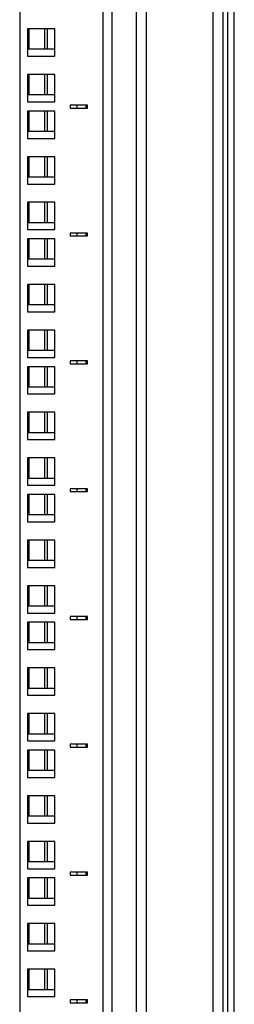
# Model space of a CAD drawing. Units: millimetres. Extents: x 2637 to 6169, y 631 to 6140.
# Drawn here: x 5729 to 5804, y 3697 to 4039 of the extents above; entities that cross this region are included whole.
import ezdxf

# ---------------------------------------------------------------- set-up
doc = ezdxf.new("R2010")
doc.units = ezdxf.units.MM

msp = doc.modelspace()

# ---------------------------------------------------------------- linework, layer by layer
at = {"linetype": 'Continuous', "lineweight": 25}
for p, q in [((5796.18, 5597.74), (5796.18, 3445.49)), ((5799.68, 5597.74), (5799.68, 3445.49)), ((5729.18, 5567.5), (5729.18, 3473.49)), ((5758.18, 3473.49), (5758.18, 5569.74)), ((5761.18, 5569.74), (5761.18, 3473.49)), ((5803.68, 3515.99), (5803.68, 4349.24)), ((5801.4, 3515.99), (5801.4, 4346.96)), ((5769.68, 3675.49), (5769.68, 4326.62)), ((5773.18, 3675.49), (5773.18, 4326.62)), ((5741.43, 4036.17), (5731.93, 4036.17)), ((5731.93, 4036.17), (5731.93, 4026.67)), ((5732.47, 4029.17), (5732.47, 4036.17)), ((5737.89, 4029.17), (5737.89, 4036.17)), ((5738.86, 4029.17), (5738.86, 4036.17)), ((5741.43, 4026.67), (5741.43, 4036.17)), ((5731.93, 4029.17), (5741.43, 4029.17)), ((5731.93, 4026.67), (5741.43, 4026.67)), ((5741.43, 4020.3), (5731.93, 4020.3)), ((5731.93, 4020.3), (5731.93, 4010.8)), ((5732.47, 4013.3), (5732.47, 4020.3)), ((5737.89, 4013.3), (5737.89, 4020.3)), ((5738.86, 4013.3), (5738.86, 4020.3)), ((5741.43, 4010.8), (5741.43, 4020.3)), ((5731.93, 4013.3), (5741.43, 4013.3)), ((5731.93, 4010.8), (5741.43, 4010.8)), ((5752.68, 4009.62), (5746.68, 4009.62)), ((5746.68, 4009.62), (5746.68, 4008.62)), ((5749.18, 4008.62), (5749.18, 4009.62)), ((5752.18, 4009.62), (5752.18, 4008.62)), ((5752.68, 4008.62), (5752.68, 4009.62)), ((5731.93, 4007.6), (5731.93, 3998.1)), ((5741.43, 4007.6), (5731.93, 4007.6)), ((5732.47, 4000.6), (5732.47, 4007.6)), ((5737.89, 4000.6), (5737.89, 4007.6)), ((5738.86, 4000.6), (5738.86, 4007.6)), ((5741.43, 3998.1), (5741.43, 4007.6)), ((5746.68, 4008.62), (5752.68, 4008.62)), ((5731.93, 4000.6), (5741.43, 4000.6)), ((5731.93, 3998.1), (5741.43, 3998.1)), ((5731.93, 3991.72), (5731.93, 3982.22)), ((5741.43, 3991.72), (5731.93, 3991.72)), ((5732.47, 3984.72), (5732.47, 3991.72)), ((5737.89, 3984.72), (5737.89, 3991.72)), ((5738.86, 3984.72), (5738.86, 3991.72)), ((5741.43, 3982.22), (5741.43, 3991.72)), ((5731.93, 3984.72), (5741.43, 3984.72)), ((5731.93, 3982.22), (5741.43, 3982.22)), ((5741.43, 3975.85), (5731.93, 3975.85)), ((5731.93, 3975.85), (5731.93, 3966.35)), ((5732.47, 3968.85), (5732.47, 3975.85)), ((5737.89, 3968.85), (5737.89, 3975.85)), ((5738.86, 3968.85), (5738.86, 3975.85)), ((5741.43, 3966.35), (5741.43, 3975.85)), ((5731.93, 3968.85), (5741.43, 3968.85)), ((5731.93, 3966.35), (5741.43, 3966.35)), ((5752.68, 3965.17), (5746.68, 3965.17)), ((5746.68, 3965.17), (5746.68, 3964.17)), ((5749.18, 3964.17), (5749.18, 3965.17)), ((5752.18, 3965.17), (5752.18, 3964.17)), ((5752.68, 3964.17), (5752.68, 3965.17)), ((5731.93, 3963.15), (5731.93, 3953.65)), ((5741.43, 3963.15), (5731.93, 3963.15)), ((5732.47, 3956.15), (5732.47, 3963.15)), ((5737.89, 3956.15), (5737.89, 3963.15)), ((5738.86, 3956.15), (5738.86, 3963.15)), ((5741.43, 3953.65), (5741.43, 3963.15)), ((5746.68, 3964.17), (5752.68, 3964.17)), ((5731.93, 3956.15), (5741.43, 3956.15)), ((5731.93, 3953.65), (5741.43, 3953.65)), ((5741.43, 3947.27), (5731.93, 3947.27)), ((5731.93, 3947.27), (5731.93, 3937.77)), ((5732.47, 3940.27), (5732.47, 3947.27)), ((5737.89, 3940.27), (5737.89, 3947.27)), ((5738.86, 3940.27), (5738.86, 3947.27)), ((5741.43, 3937.77), (5741.43, 3947.27)), ((5731.93, 3940.27), (5741.43, 3940.27)), ((5731.93, 3937.77), (5741.43, 3937.77)), ((5731.93, 3931.4), (5731.93, 3921.9)), ((5741.43, 3931.4), (5731.93, 3931.4)), ((5732.47, 3924.4), (5732.47, 3931.4)), ((5737.89, 3924.4), (5737.89, 3931.4)), ((5738.86, 3924.4), (5738.86, 3931.4)), ((5741.43, 3921.9), (5741.43, 3931.4)), ((5731.93, 3924.4), (5741.43, 3924.4)), ((5731.93, 3921.9), (5741.43, 3921.9)), ((5752.68, 3920.72), (5746.68, 3920.72)), ((5746.68, 3920.72), (5746.68, 3919.72)), ((5749.18, 3919.72), (5749.18, 3920.72)), ((5752.18, 3920.72), (5752.18, 3919.72)), ((5752.68, 3919.72), (5752.68, 3920.72)), ((5731.93, 3918.7), (5731.93, 3909.2)), ((5741.43, 3918.7), (5731.93, 3918.7)), ((5732.47, 3911.7), (5732.47, 3918.7)), ((5737.89, 3911.7), (5737.89, 3918.7)), ((5738.86, 3911.7), (5738.86, 3918.7)), ((5741.43, 3909.2), (5741.43, 3918.7)), ((5746.68, 3919.72), (5752.68, 3919.72)), ((5731.93, 3911.7), (5741.43, 3911.7)), ((5731.93, 3909.2), (5741.43, 3909.2)), ((5741.43, 3902.82), (5731.93, 3902.82)), ((5731.93, 3902.82), (5731.93, 3893.32)), ((5732.47, 3895.82), (5732.47, 3902.82)), ((5737.89, 3895.82), (5737.89, 3902.82)), ((5738.86, 3895.82), (5738.86, 3902.82)), ((5741.43, 3893.32), (5741.43, 3902.82)), ((5731.93, 3895.82), (5741.43, 3895.82)), ((5731.93, 3893.32), (5741.43, 3893.32)), ((5741.43, 3886.95), (5731.93, 3886.95)), ((5731.93, 3886.95), (5731.93, 3877.45)), ((5732.47, 3879.95), (5732.47, 3886.95)), ((5737.89, 3879.95), (5737.89, 3886.95)), ((5738.86, 3879.95), (5738.86, 3886.95)), ((5741.43, 3877.45), (5741.43, 3886.95)), ((5731.93, 3879.95), (5741.43, 3879.95)), ((5731.93, 3877.45), (5741.43, 3877.45)), ((5752.68, 3876.27), (5746.68, 3876.27)), ((5746.68, 3876.27), (5746.68, 3875.27)), ((5749.18, 3875.27), (5749.18, 3876.27)), ((5752.18, 3876.27), (5752.18, 3875.27)), ((5752.68, 3875.27), (5752.68, 3876.27)), ((5731.93, 3874.25), (5731.93, 3864.75)), ((5741.43, 3874.25), (5731.93, 3874.25)), ((5732.47, 3867.25), (5732.47, 3874.25)), ((5737.89, 3867.25), (5737.89, 3874.25)), ((5738.86, 3867.25), (5738.86, 3874.25)), ((5741.43, 3864.75), (5741.43, 3874.25)), ((5746.68, 3875.27), (5752.68, 3875.27)), ((5731.93, 3867.25), (5741.43, 3867.25)), ((5731.93, 3864.75), (5741.43, 3864.75)), ((5741.43, 3858.37), (5731.93, 3858.37)), ((5731.93, 3858.37), (5731.93, 3848.87)), ((5732.47, 3851.37), (5732.47, 3858.37)), ((5737.89, 3851.37), (5737.89, 3858.37)), ((5738.86, 3851.37), (5738.86, 3858.37)), ((5741.43, 3848.87), (5741.43, 3858.37)), ((5731.93, 3851.37), (5741.43, 3851.37)), ((5731.93, 3848.87), (5741.43, 3848.87)), ((5741.43, 3842.5), (5731.93, 3842.5)), ((5731.93, 3842.5), (5731.93, 3833)), ((5732.47, 3835.5), (5732.47, 3842.5)), ((5737.89, 3835.5), (5737.89, 3842.5)), ((5738.86, 3835.5), (5738.86, 3842.5)), ((5741.43, 3833), (5741.43, 3842.5)), ((5731.93, 3835.5), (5741.43, 3835.5)), ((5731.93, 3833), (5741.43, 3833)), ((5752.68, 3831.82), (5746.68, 3831.82)), ((5746.68, 3831.82), (5746.68, 3830.82)), ((5749.18, 3830.82), (5749.18, 3831.82)), ((5752.18, 3831.82), (5752.18, 3830.82)), ((5752.68, 3830.82), (5752.68, 3831.82)), ((5731.93, 3829.8), (5731.93, 3820.3)), ((5741.43, 3829.8), (5731.93, 3829.8)), ((5732.47, 3822.8), (5732.47, 3829.8)), ((5737.89, 3822.8), (5737.89, 3829.8)), ((5738.86, 3822.8), (5738.86, 3829.8)), ((5741.43, 3820.3), (5741.43, 3829.8)), ((5746.68, 3830.82), (5752.68, 3830.82)), ((5731.93, 3822.8), (5741.43, 3822.8)), ((5731.93, 3820.3), (5741.43, 3820.3)), ((5731.93, 3813.92), (5731.93, 3804.42)), ((5741.43, 3813.92), (5731.93, 3813.92)), ((5732.47, 3806.92), (5732.47, 3813.92)), ((5737.89, 3806.92), (5737.89, 3813.92)), ((5738.86, 3806.92), (5738.86, 3813.92)), ((5741.43, 3804.42), (5741.43, 3813.92)), ((5731.93, 3806.92), (5741.43, 3806.92)), ((5731.93, 3804.42), (5741.43, 3804.42)), ((5731.93, 3798.05), (5731.93, 3788.55)), ((5741.43, 3798.05), (5731.93, 3798.05)), ((5732.47, 3791.05), (5732.47, 3798.05)), ((5737.89, 3791.05), (5737.89, 3798.05)), ((5738.86, 3791.05), (5738.86, 3798.05)), ((5741.43, 3788.55), (5741.43, 3798.05)), ((5731.93, 3791.05), (5741.43, 3791.05)), ((5731.93, 3788.55), (5741.43, 3788.55)), ((5752.68, 3787.37), (5746.68, 3787.37)), ((5746.68, 3787.37), (5746.68, 3786.37)), ((5749.18, 3786.37), (5749.18, 3787.37)), ((5752.18, 3787.37), (5752.18, 3786.37)), ((5752.68, 3786.37), (5752.68, 3787.37)), ((5741.43, 3785.35), (5731.93, 3785.35)), ((5731.93, 3785.35), (5731.93, 3775.85)), ((5732.47, 3778.35), (5732.47, 3785.35)), ((5737.89, 3778.35), (5737.89, 3785.35)), ((5738.86, 3778.35), (5738.86, 3785.35)), ((5741.43, 3775.85), (5741.43, 3785.35)), ((5746.68, 3786.37), (5752.68, 3786.37)), ((5731.93, 3778.35), (5741.43, 3778.35)), ((5731.93, 3775.85), (5741.43, 3775.85)), ((5731.93, 3769.47), (5731.93, 3759.97)), ((5741.43, 3769.47), (5731.93, 3769.47)), ((5732.47, 3762.47), (5732.47, 3769.47)), ((5737.89, 3762.47), (5737.89, 3769.47)), ((5738.86, 3762.47), (5738.86, 3769.47)), ((5741.43, 3759.97), (5741.43, 3769.47)), ((5731.93, 3762.47), (5741.43, 3762.47)), ((5731.93, 3759.97), (5741.43, 3759.97)), ((5731.93, 3753.6), (5731.93, 3744.1)), ((5741.43, 3753.6), (5731.93, 3753.6)), ((5732.47, 3746.6), (5732.47, 3753.6)), ((5737.89, 3746.6), (5737.89, 3753.6)), ((5738.86, 3746.6), (5738.86, 3753.6)), ((5741.43, 3744.1), (5741.43, 3753.6)), ((5731.93, 3746.6), (5741.43, 3746.6)), ((5731.93, 3744.1), (5741.43, 3744.1)), ((5752.68, 3742.92), (5746.68, 3742.92)), ((5746.68, 3742.92), (5746.68, 3741.92)), ((5749.18, 3741.92), (5749.18, 3742.92)), ((5752.18, 3742.92), (5752.18, 3741.92)), ((5752.68, 3741.92), (5752.68, 3742.92)), ((5731.93, 3740.9), (5731.93, 3731.4)), ((5741.43, 3740.9), (5731.93, 3740.9)), ((5732.47, 3733.9), (5732.47, 3740.9)), ((5737.89, 3733.9), (5737.89, 3740.9)), ((5738.86, 3733.9), (5738.86, 3740.9)), ((5741.43, 3731.4), (5741.43, 3740.9)), ((5746.68, 3741.92), (5752.68, 3741.92)), ((5731.93, 3733.9), (5741.43, 3733.9)), ((5731.93, 3731.4), (5741.43, 3731.4)), ((5741.43, 3725.02), (5731.93, 3725.02)), ((5731.93, 3725.02), (5731.93, 3715.52)), ((5732.47, 3718.02), (5732.47, 3725.02)), ((5737.89, 3718.02), (5737.89, 3725.02)), ((5738.86, 3718.02), (5738.86, 3725.02)), ((5741.43, 3715.52), (5741.43, 3725.02)), ((5731.93, 3718.02), (5741.43, 3718.02)), ((5731.93, 3715.52), (5741.43, 3715.52)), ((5741.43, 3709.15), (5731.93, 3709.15)), ((5731.93, 3709.15), (5731.93, 3699.65)), ((5732.47, 3702.15), (5732.47, 3709.15)), ((5737.89, 3702.15), (5737.89, 3709.15)), ((5738.86, 3702.15), (5738.86, 3709.15)), ((5741.43, 3699.65), (5741.43, 3709.15)), ((5731.93, 3702.15), (5741.43, 3702.15)), ((5731.93, 3699.65), (5741.43, 3699.65)), ((5752.68, 3698.47), (5746.68, 3698.47)), ((5746.68, 3698.47), (5746.68, 3697.47)), ((5749.18, 3697.47), (5749.18, 3698.47)), ((5752.18, 3698.47), (5752.18, 3697.47)), ((5752.68, 3697.47), (5752.68, 3698.47)), ((5746.68, 3697.47), (5752.68, 3697.47))]:
    msp.add_line(p, q, dxfattribs=at)

doc.saveas('drawing.dxf')
